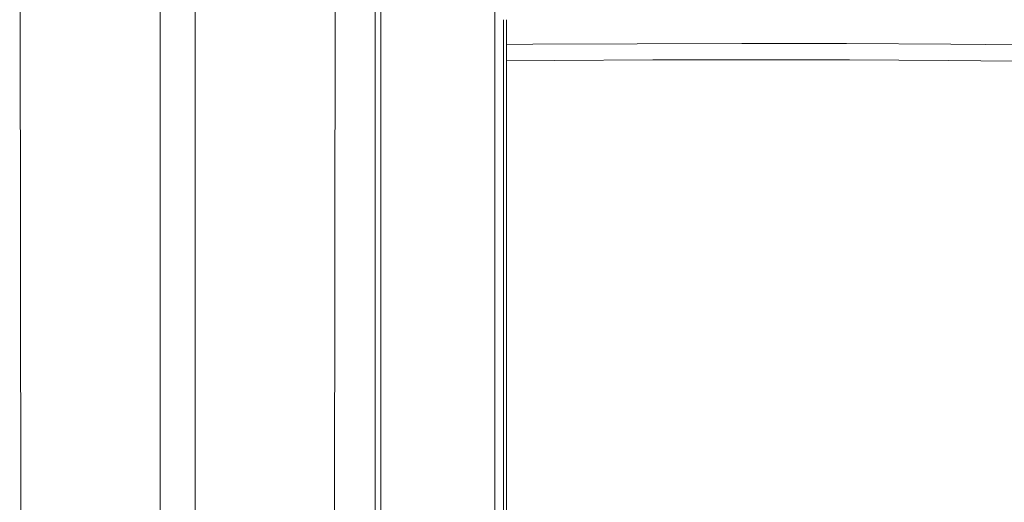
# Model space of a CAD drawing. Units: millimetres. Extents: x -2764 to 26359, y -10900 to 1482.
# Drawn here: x 13264 to 13488, y -254 to -144 of the extents above; entities that cross this region are included whole.
import ezdxf

# ---------------------------------------------------------------- set-up
doc = ezdxf.new("R2010")
doc.units = ezdxf.units.MM

msp = doc.modelspace()

# ---------------------------------------------------------------- linework, layer by layer
at = {"color": 7, "linetype": 'Continuous', "lineweight": 15}
for p, q in [((13263.78, -42.59), (13264.78, -892.59)), ((13295.78, -42.59), (13295.78, -892.59)), ((13303.78, -42.59), (13303.78, -892.59)), ((13335.78, -42.59), (13334.78, -892.59)), ((13344.78, -42.7), (13344.78, -892.59)), ((13346.08, -54.59), (13346.08, -480.59)), ((13372.08, -480.59), (13372.08, -54.59)), ((13374.08, -144.03), (13374.08, -401.6)), ((13374.78, -144.03), (13374.78, -401.42))]:
    msp.add_line(p, q, dxfattribs=at)
at = {"color": 8, "linetype": 'Continuous', "lineweight": 15, "flags": 128}
msp.add_lwpolyline([(13374.78, -149.7), (13380.73, -149.65), (13404.55, -149.5), (13428.38, -149.45), (13452.21, -149.49), (13476.04, -149.62), (13499.85, -149.84), (13523.65, -150.16), (13547.43, -150.57), (13571.18, -151.07), (13594.9, -151.66), (13618.59, -152.35), (13642.23, -153.13), (13665.82, -154), (13689.36, -154.96), (13712.84, -156.01)], dxfattribs=at)
at = {"color": 7, "linetype": 'Continuous', "lineweight": 15, "flags": 128}
msp.add_lwpolyline([(13374.78, -153.41), (13385.68, -153.31), (13408.11, -153.19), (13430.54, -153.15), (13452.96, -153.2), (13475.39, -153.32), (13497.8, -153.53), (13520.2, -153.81), (13542.59, -154.18), (13564.95, -154.63), (13587.28, -155.17), (13609.59, -155.78), (13631.85, -156.47), (13654.08, -157.25), (13676.26, -158.1), (13698.4, -159.04)], dxfattribs=at)

doc.saveas('drawing.dxf')
